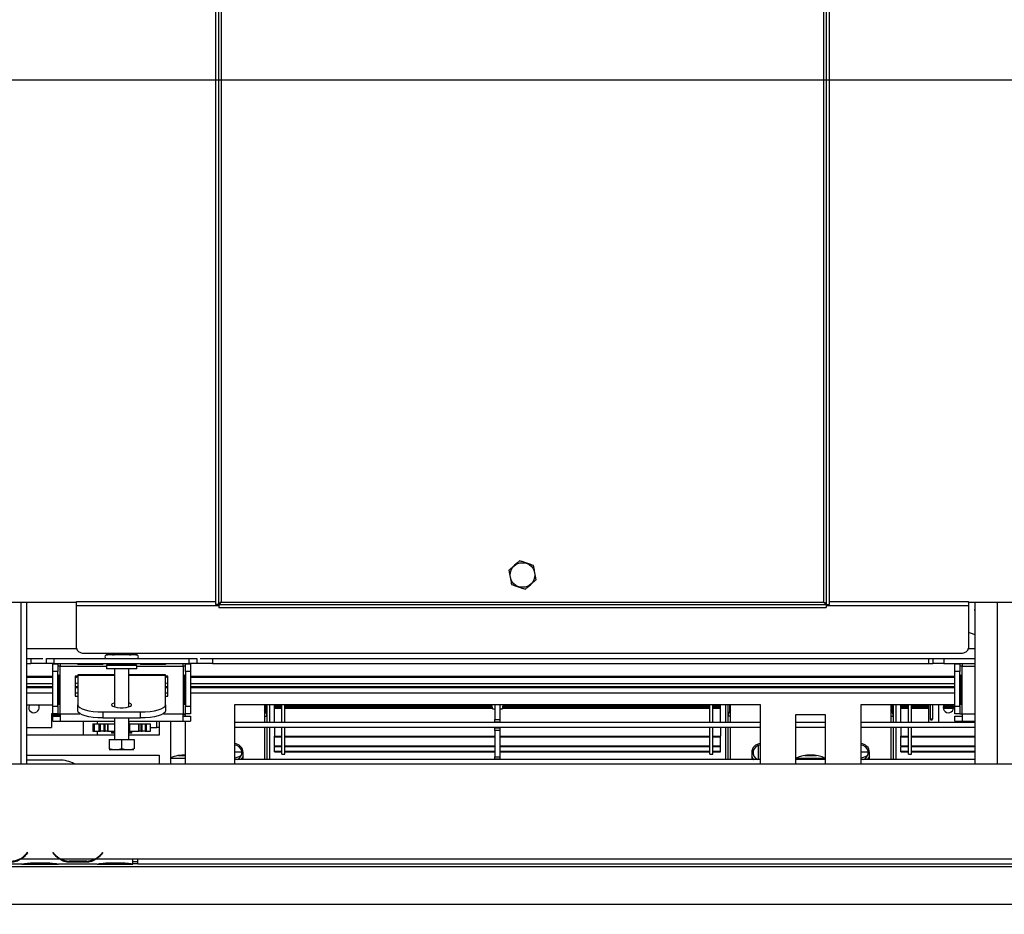
# Model space of a CAD drawing. Units: millimetres. Extents: x 31 to 6624, y 74 to 5004.
# Drawn here: x 990 to 1383, y 740 to 1097 of the extents above; entities that cross this region are included whole.
import ezdxf

# ---------------------------------------------------------------- set-up
doc = ezdxf.new("R2010")
doc.units = ezdxf.units.MM
doc.header["$LTSCALE"] = 25
doc.layers.add('FORMAT', color=7, linetype='Continuous')
doc.styles.add('SLDTEXTSTYLE1', font='TXT', dxfattribs={"width": 0.75})
doc.dimstyles.new('SLDDIMSTYLE0', dxfattribs={"dimtxt": 66.145833, "dimasz": 32.5, "dimexe": 0, "dimexo": 0.0625, "dimgap": 16.536458, "dimtad": 1, "dimdec": 0, "dimrnd": 1e-09, "dimzin": 12, "dimdsep": 46, "dimtxsty": 'SLDTEXTSTYLE1', "dimsah": 1, "dimcen": 0.09, "dimadec": 0, "dimazin": 3, "dimtfac": 1, "dimtdec": 0, "dimtofl": 0, "dimtmove": 0, "dimatfit": 3, "dimfxl": 0, "dimfrac": 2, "dimtolj": 1, "dimtzin": 12, "dimarcsym": 0})

# ---------------------------------------------------------------- blocks, each defined once
blk = doc.blocks.new('_D_8')
at = {"layer": 'FORMAT'}
for p, q in [((473.38, 1060.66), (473.38, 1080.78)), ((473.38, 1080.78), (596.85, 1080.78)), ((596.85, 1080.78), (596.85, 1060.66)), ((1905.41, 1072.63), (673.46, 1072.63)), ((698.46, 743.63), (698.46, 1072.63)), ((487.01, 993.78), (583.22, 936.06)), ((473.38, 798.75), (473.38, 778.63)), ((596.85, 778.63), (596.85, 798.75)), ((473.38, 778.63), (596.85, 778.63)), ((840.91, 743.63), (673.46, 743.63))]:
    blk.add_line(p, q, dxfattribs=at)
for points in [[(698.46, 1072.63), (692.21, 1040.13), (704.71, 1040.13)], [(698.46, 743.63), (704.71, 776.13), (692.21, 776.13)]]:
    blk.add_solid(points, dxfattribs=at)
at = {"layer": 'FORMAT', "attachment_point": 1, "rotation": 90, "style": 'SLDTEXTSTYLE1'}
for s, insert, char_height in [('329mm', (613.19, 773.71), 66.146), ('"', (498.82, 1033.34), 66.15), ('16', (537.17, 964.92), 46.302), ('15', (475.43, 896.49), 46.302), ('12', (498.82, 798.75), 66.146)]:
    blk.add_mtext(s, dxfattribs=dict(at, insert=insert, char_height=char_height))
blk = doc.blocks.new('_D_14')
at = {"layer": 'FORMAT'}
for p, q in [((1930.41, 1047.63), (1930.41, 437.86)), ((862.91, 736.13), (862.91, 437.86)), ((1513.16, 669.56), (1493.04, 669.56)), ((1493.04, 669.56), (1493.04, 564.46)), ((1638.22, 669.56), (1658.34, 669.56)), ((1658.34, 669.56), (1658.34, 564.46)), ((1493.04, 564.46), (1513.16, 564.46)), ((1658.34, 564.46), (1638.22, 564.46)), ((862.91, 462.86), (1930.41, 462.86))]:
    blk.add_line(p, q, dxfattribs=at)
for points in [[(862.91, 462.86), (895.41, 456.61), (895.41, 469.11)], [(1930.41, 462.86), (1897.91, 469.11), (1897.91, 456.61)]]:
    blk.add_solid(points, dxfattribs=at)
at = {"layer": 'FORMAT', "char_height": 66.146, "attachment_point": 1, "style": 'SLDTEXTSTYLE1'}
for s, insert in [('42"', (1513.16, 649.73)), ('1068mm', (1395.26, 548.12))]:
    blk.add_mtext(s, dxfattribs=dict(at, insert=insert))

msp = doc.modelspace()

# ---------------------------------------------------------------- linework, layer by layer
at = {"color": 7, "linetype": 'Continuous', "lineweight": 25}
for p, q in [((1067.91, 1130.76), (1067.91, 863.3)), ((1069.11, 1130.76), (1069.11, 863.3)), ((1070.11, 1129.83), (1070.11, 864.23)), ((1310.71, 864.23), (1310.71, 1129.83)), ((1311.71, 863.3), (1311.71, 1130.76)), ((1312.91, 863.3), (1312.91, 1130.76)), ((1012.41, 864.03), (985.41, 864.03)), ((992.41, 864.03), (992.41, 799.63)), ((1012.41, 864.03), (1012.41, 864.49)), ((1012.41, 862.81), (1012.41, 864.03)), ((1012.41, 845.75), (1012.41, 862.81)), ((1069.11, 863.3), (1067.91, 863.3)), ((1069.18, 863.23), (1311.64, 863.23)), ((1069.18, 863.23), (1069.18, 862.03)), ((1069.18, 862.03), (1311.64, 862.03)), ((1070.11, 864.23), (1310.71, 864.23)), ((1311.64, 863.23), (1311.64, 862.03)), ((1311.71, 863.3), (1312.91, 863.3)), ((1368.41, 864.03), (1368.41, 864.49)), ((1395.41, 864.03), (1368.41, 864.03)), ((1368.41, 864.03), (1368.41, 862.81)), ((1368.41, 862.81), (1368.41, 845.75)), ((1370.91, 864.03), (1370.91, 799.63)), ((992.41, 841.63), (999.02, 841.63)), ((994.16, 841.63), (994.16, 839.63)), ((1000.41, 839.63), (1000.41, 841.63)), ((1000.41, 841.63), (1003.41, 841.63)), ((1003.41, 841.63), (1003.41, 839.63)), ((1003.41, 841.63), (1057.41, 841.63)), ((1015.41, 843.82), (1365.41, 843.82)), ((1024.47, 843.13), (1024.24, 843.11)), ((1026.75, 843.13), (1024.47, 843.13)), ((1027.32, 843.11), (1026.75, 843.13)), ((1028.13, 843.13), (1027.32, 843.11)), ((1032.69, 843.13), (1028.13, 843.13)), ((1033.5, 843.11), (1032.69, 843.13)), ((1034.08, 843.13), (1033.5, 843.11)), ((1036.36, 843.13), (1034.08, 843.13)), ((1036.59, 843.11), (1036.36, 843.13)), ((1057.41, 839.63), (1057.41, 841.63)), ((1057.41, 841.63), (1060.41, 841.63)), ((1060.41, 841.63), (1060.41, 839.63)), ((1061.8, 841.63), (1370.91, 841.63)), ((1066.66, 841.63), (1066.66, 839.63)), ((1352.41, 841.63), (1352.41, 839.63)), ((1354.16, 841.63), (1354.16, 839.63)), ((1358.52, 841.63), (1358.52, 839.63)), ((992.41, 839.63), (994.16, 839.63)), ((1000.41, 839.63), (994.16, 839.63)), ((1003.41, 839.63), (1000.41, 839.63)), ((1002.91, 836.53), (1002.91, 839.53)), ((1002.91, 839.53), (1004.91, 839.53)), ((1003.41, 839.63), (1057.41, 839.63)), ((1004.91, 839.53), (1004.91, 836.53)), ((1005.91, 838.63), (1004.91, 838.63)), ((1005.91, 839.63), (1005.91, 838.63)), ((1005.91, 819.63), (1005.91, 838.63)), ((1013.16, 839.43), (1022.66, 839.43)), ((1013.16, 839.43), (1013.16, 839.23)), ((1022.66, 839.23), (1013.16, 839.23)), ((1022.66, 839.43), (1022.66, 839.23)), ((1024.71, 839.13), (1024.41, 838.83)), ((1024.41, 838.83), (1024.41, 837.53)), ((1036.41, 838.83), (1024.41, 838.83)), ((1036.41, 837.53), (1024.41, 837.53)), ((1024.64, 839.13), (1024.64, 839.63)), ((1024.71, 839.13), (1024.64, 839.13)), ((1024.71, 839.13), (1027.53, 839.13)), ((1027.53, 839.13), (1027.45, 839.13)), ((1027.51, 837.53), (1027.51, 822.4)), ((1027.53, 839.13), (1027.53, 839.63)), ((1027.68, 839.13), (1027.53, 839.13)), ((1027.68, 839.13), (1033.15, 839.13)), ((1033.3, 839.13), (1033.15, 839.13)), ((1033.3, 839.13), (1033.3, 839.63)), ((1033.3, 839.13), (1036.11, 839.13)), ((1033.37, 839.13), (1033.3, 839.13)), ((1033.31, 822.4), (1033.31, 837.53)), ((1036.41, 838.83), (1036.11, 839.13)), ((1036.19, 839.13), (1036.11, 839.13)), ((1036.19, 839.13), (1036.19, 839.63)), ((1036.41, 837.53), (1036.41, 838.83)), ((1038.16, 839.43), (1047.66, 839.43)), ((1038.16, 839.43), (1038.16, 839.23)), ((1047.66, 839.23), (1038.16, 839.23)), ((1047.66, 839.43), (1047.66, 839.23)), ((1054.91, 838.63), (1054.91, 839.63)), ((1055.91, 838.63), (1054.91, 838.63)), ((1054.91, 838.63), (1054.91, 819.63)), ((1055.91, 839.53), (1057.91, 839.53)), ((1055.91, 836.53), (1055.91, 839.53)), ((1060.41, 839.63), (1057.41, 839.63)), ((1057.91, 839.53), (1057.91, 836.53)), ((1066.66, 839.63), (1060.41, 839.63)), ((1066.66, 839.63), (1354.16, 839.63)), ((1358.52, 839.63), (1354.16, 839.63)), ((1358.52, 839.63), (1370.91, 839.63)), ((1362.91, 836.53), (1362.91, 839.53)), ((1362.91, 839.53), (1364.91, 839.53)), ((1364.91, 839.53), (1364.91, 836.53)), ((1365.91, 838.63), (1364.91, 838.63)), ((1365.91, 839.63), (1365.91, 838.63)), ((1365.91, 819.63), (1365.91, 838.63)), ((992.41, 834.63), (1002.91, 834.63)), ((992.41, 834.25), (1002.91, 834.25)), ((1002.91, 822.63), (1002.91, 836.53)), ((1004.91, 836.53), (1002.91, 836.53)), ((1004.91, 822.63), (1004.91, 836.53)), ((1005.04, 823.63), (1005.04, 834.63)), ((1005.04, 834.63), (1005.43, 834.63)), ((1005.43, 834.63), (1005.43, 823.63)), ((1012.91, 834.63), (1011.91, 834.63)), ((1011.91, 834.63), (1011.91, 826.63)), ((1027.51, 835.21), (1012.91, 835.21)), ((1012.91, 835.21), (1012.91, 835.06)), ((1012.91, 835.06), (1012.91, 823.18)), ((1047.91, 835.21), (1033.31, 835.21)), ((1047.91, 835.06), (1047.91, 835.21)), ((1047.91, 823.18), (1047.91, 835.06)), ((1048.91, 834.63), (1047.91, 834.63)), ((1048.91, 826.63), (1048.91, 834.63)), ((1055.4, 823.63), (1055.4, 834.63)), ((1055.79, 834.63), (1055.4, 834.63)), ((1055.79, 834.63), (1055.79, 823.63)), ((1057.91, 836.53), (1055.91, 836.53)), ((1055.91, 836.53), (1055.91, 822.63)), ((1057.91, 836.53), (1057.91, 822.63)), ((1057.91, 834.63), (1362.91, 834.63)), ((1057.91, 834.25), (1362.91, 834.25)), ((1362.91, 822.63), (1362.91, 836.53)), ((1364.91, 836.53), (1362.91, 836.53)), ((1364.91, 822.63), (1364.91, 836.53)), ((1365.04, 823.63), (1365.04, 834.63)), ((1365.04, 834.63), (1365.43, 834.63)), ((1365.43, 834.63), (1365.43, 823.63)), ((992.41, 831.75), (1002.91, 831.75)), ((992.41, 830.53), (1002.91, 830.53)), ((992.41, 830.13), (1002.91, 830.13)), ((1011.91, 830.53), (1012.91, 830.53)), ((1011.91, 830.13), (1012.91, 830.13)), ((1047.91, 830.53), (1048.91, 830.53)), ((1047.91, 830.13), (1048.91, 830.13)), ((1057.91, 831.75), (1362.91, 831.75)), ((1057.91, 830.53), (1362.91, 830.53)), ((1057.91, 830.13), (1362.91, 830.13)), ((1011.91, 826.63), (1012.91, 826.63)), ((1047.91, 826.63), (1048.91, 826.63)), ((992.41, 823.13), (1002.91, 823.13)), ((1002.91, 822.63), (1004.91, 822.63)), ((1002.91, 819.63), (1002.91, 822.63)), ((1004.91, 822.63), (1004.91, 819.63)), ((1005.04, 823.63), (1005.43, 823.63)), ((1012.91, 820.78), (1012.91, 823.18)), ((1047.91, 823.18), (1047.91, 820.78)), ((1055.79, 823.63), (1055.4, 823.63)), ((1055.91, 822.63), (1057.91, 822.63)), ((1055.91, 819.63), (1055.91, 822.63)), ((1057.91, 822.63), (1057.91, 819.63)), ((1285.41, 823.13), (1075.41, 823.13)), ((1075.41, 823.13), (1075.41, 799.63)), ((1087.41, 823.13), (1087.41, 816.13)), ((1088.41, 823.13), (1088.41, 816.13)), ((1089.41, 823.13), (1089.41, 816.13)), ((1091.41, 822.76), (1091.41, 823.13)), ((1091.41, 822.48), (1091.41, 822.76)), ((1091.41, 822.76), (1094.41, 822.76)), ((1091.41, 822.02), (1091.41, 822.48)), ((1091.41, 822.48), (1094.41, 822.48)), ((1091.41, 822.02), (1094.41, 822.02)), ((1091.41, 821.82), (1091.41, 822.02)), ((1091.41, 821.97), (1094.41, 821.97)), ((1091.41, 821.82), (1094.41, 821.82)), ((1091.41, 816.12), (1091.41, 821.82)), ((1094.41, 816.12), (1094.41, 823.13)), ((1095.61, 816.12), (1095.61, 823.13)), ((1095.61, 822.76), (1178.16, 822.76)), ((1095.61, 822.48), (1178.22, 822.48)), ((1095.61, 822.02), (1178.31, 822.02)), ((1095.61, 821.97), (1178.32, 821.97)), ((1095.61, 821.82), (1178.35, 821.82)), ((1178.08, 823.13), (1178.41, 821.53)), ((1178.41, 821.53), (1179.41, 821.53)), ((1179.41, 823.13), (1179.41, 817.28)), ((1181.41, 823.13), (1181.41, 817.28)), ((1181.41, 821.53), (1182.41, 821.53)), ((1182.41, 821.53), (1182.74, 823.13)), ((1182.47, 821.82), (1265.21, 821.82)), ((1182.5, 821.97), (1265.21, 821.97)), ((1182.51, 822.02), (1265.21, 822.02)), ((1182.61, 822.48), (1265.21, 822.48)), ((1182.67, 822.76), (1265.21, 822.76)), ((1265.21, 816.12), (1265.21, 823.13)), ((1266.41, 816.12), (1266.41, 823.13)), ((1266.41, 822.76), (1269.41, 822.76)), ((1266.41, 822.48), (1269.41, 822.48)), ((1266.41, 822.02), (1269.41, 822.02)), ((1266.41, 821.97), (1269.41, 821.97)), ((1266.41, 821.82), (1269.41, 821.82)), ((1269.41, 822.76), (1269.41, 823.13)), ((1269.41, 822.48), (1269.41, 822.76)), ((1269.41, 822.02), (1269.41, 822.48)), ((1269.41, 816.12), (1269.41, 821.82)), ((1271.41, 823.13), (1271.41, 816.13)), ((1272.41, 823.13), (1272.41, 816.13)), ((1273.41, 816.13), (1273.41, 823.13)), ((1285.41, 799.63), (1285.41, 823.13)), ((1362.91, 823.13), (1325.41, 823.13)), ((1325.41, 823.13), (1325.41, 799.63)), ((1337.41, 823.13), (1337.41, 816.13)), ((1338.41, 823.13), (1338.41, 816.13)), ((1339.41, 823.13), (1339.41, 816.13)), ((1341.41, 822.76), (1341.41, 823.13)), ((1341.41, 822.48), (1341.41, 822.76)), ((1341.41, 822.76), (1344.41, 822.76)), ((1341.41, 822.02), (1341.41, 822.48)), ((1341.41, 822.48), (1344.41, 822.48)), ((1341.41, 822.02), (1344.41, 822.02)), ((1341.41, 821.97), (1344.41, 821.97)), ((1341.41, 821.82), (1344.41, 821.82)), ((1341.41, 816.12), (1341.41, 821.82)), ((1344.41, 816.12), (1344.41, 823.13)), ((1345.61, 816.12), (1345.61, 823.13)), ((1345.61, 822.76), (1352.41, 822.76)), ((1345.61, 822.48), (1352.41, 822.48)), ((1345.61, 822.02), (1352.41, 822.02)), ((1345.61, 821.97), (1352.41, 821.97)), ((1345.61, 821.82), (1352.41, 821.82)), ((1352.41, 823.13), (1352.41, 816.13)), ((1353.13, 823.13), (1353.13, 817.63)), ((1354.12, 817.63), (1354.12, 823.13)), ((1358.31, 822.02), (1362.51, 822.02)), ((1358.32, 821.97), (1362.51, 821.97)), ((1358.33, 821.82), (1362.49, 821.82)), ((1358.34, 822.48), (1362.48, 822.48)), ((1358.41, 822.76), (1362.41, 822.76)), ((1362.91, 822.63), (1364.91, 822.63)), ((1362.91, 819.63), (1362.91, 822.63)), ((1364.91, 822.63), (1364.91, 819.63)), ((1365.04, 823.63), (1365.43, 823.63)), ((1002.91, 819.63), (1002.41, 819.63)), ((1002.41, 819.63), (1002.41, 814.13)), ((1002.66, 819.63), (1002.66, 819.13)), ((1002.66, 817.13), (1002.66, 819.13)), ((1002.66, 819.13), (1005.66, 819.13)), ((1004.91, 819.63), (1002.91, 819.63)), ((1002.91, 818.63), (1005.91, 818.63)), ((1002.91, 816.63), (1002.91, 818.63)), ((1004.91, 819.63), (1005.91, 819.63)), ((1005.66, 819.13), (1005.66, 818.63)), ((1005.91, 819.13), (1005.66, 819.13)), ((1005.91, 819.63), (1005.91, 816.63)), ((1022.91, 820.34), (1037.91, 820.34)), ((1022.91, 820.34), (1022.91, 817.94)), ((1022.91, 817.94), (1037.91, 817.94)), ((1027.51, 817.94), (1027.51, 809.33)), ((1033.31, 809.33), (1033.31, 817.94)), ((1037.91, 817.94), (1037.91, 820.34)), ((1054.91, 819.63), (1055.91, 819.63)), ((1054.91, 816.63), (1054.91, 819.63)), ((1055.91, 819.13), (1054.91, 819.13)), ((1054.91, 818.63), (1057.91, 818.63)), ((1057.91, 819.63), (1055.91, 819.63)), ((1055.91, 818.63), (1055.91, 819.13)), ((1057.91, 818.63), (1057.91, 816.63)), ((1311.41, 819.13), (1299.41, 819.13)), ((1299.41, 819.13), (1299.41, 799.63)), ((1311.41, 799.63), (1311.41, 819.13)), ((1353.13, 817.63), (1354.12, 817.63)), ((1364.91, 819.63), (1362.91, 819.63)), ((1362.91, 816.63), (1362.91, 818.63)), ((1362.91, 818.63), (1365.91, 818.63)), ((1364.91, 819.63), (1365.91, 819.63)), ((1365.91, 819.63), (1365.91, 816.63)), ((992.41, 814.13), (1002.41, 814.13)), ((1002.91, 817.13), (1002.66, 817.13)), ((1002.91, 816.63), (1005.91, 816.63)), ((1005.91, 816.63), (1027.51, 816.63)), ((1015.01, 816.63), (1015.01, 811.13)), ((1018.88, 815.63), (1018.88, 812.63)), ((1018.88, 815.63), (1019.22, 815.63)), ((1019.22, 812.63), (1019.22, 815.63)), ((1019.22, 815.63), (1019.4, 815.63)), ((1019.4, 815.63), (1019.4, 812.63)), ((1019.4, 815.63), (1021.39, 815.63)), ((1020.81, 815.63), (1020.81, 816.63)), ((1021.39, 812.63), (1021.39, 815.63)), ((1021.39, 815.63), (1022, 815.63)), ((1022, 812.63), (1022, 815.63)), ((1022, 815.63), (1023.29, 815.63)), ((1023.29, 815.63), (1023.29, 812.63)), ((1023.29, 815.63), (1023.85, 815.63)), ((1023.85, 812.63), (1023.85, 815.63)), ((1023.85, 815.63), (1024.76, 815.63)), ((1024.76, 815.63), (1024.76, 812.63)), ((1024.76, 815.63), (1025.02, 815.63)), ((1025.02, 812.63), (1025.02, 815.63)), ((1025.02, 815.63), (1027.51, 815.63)), ((1033.31, 816.63), (1054.91, 816.63)), ((1033.31, 815.63), (1033.63, 815.63)), ((1033.41, 815.63), (1033.41, 816.63)), ((1033.63, 812.63), (1033.63, 815.63)), ((1033.63, 815.63), (1037.22, 815.63)), ((1037.22, 812.63), (1037.22, 815.63)), ((1037.22, 815.63), (1037.4, 815.63)), ((1037.4, 812.63), (1037.4, 815.63)), ((1037.4, 815.63), (1038.12, 815.63)), ((1038.12, 815.63), (1038.12, 812.63)), ((1038.12, 815.63), (1038.61, 815.63)), ((1038.61, 812.63), (1038.61, 815.63)), ((1038.61, 815.63), (1039.77, 815.63)), ((1039.77, 815.63), (1039.77, 812.63)), ((1039.77, 815.63), (1040.35, 815.63)), ((1040.35, 812.63), (1040.35, 815.63)), ((1040.35, 815.63), (1041.95, 815.63)), ((1041.95, 812.63), (1041.95, 815.63)), ((1041.95, 814.13), (1044.41, 814.13)), ((1045.41, 814.13), (1044.41, 814.13)), ((1045.41, 816.63), (1045.41, 811.13)), ((1049.91, 816.63), (1049.91, 799.63)), ((1054.91, 816.63), (1057.91, 816.63)), ((1055.91, 799.63), (1055.91, 816.63)), ((1285.41, 816.13), (1075.41, 816.13)), ((1285.41, 814.13), (1075.41, 814.13)), ((1087.41, 814.13), (1087.41, 801.33)), ((1088.41, 814.13), (1088.41, 801.33)), ((1089.41, 814.13), (1089.41, 801.33)), ((1091.41, 814.13), (1091.41, 810.67)), ((1094.41, 803.43), (1094.41, 814.13)), ((1095.61, 803.43), (1095.61, 814.13)), ((1179.41, 817.28), (1181.41, 817.28)), ((1179.41, 816.28), (1179.41, 817.28)), ((1181.41, 816.28), (1179.41, 816.28)), ((1179.41, 816.13), (1179.41, 816.28)), ((1179.41, 813.98), (1179.41, 814.13)), ((1179.41, 813.98), (1181.41, 813.98)), ((1179.41, 812.98), (1179.41, 813.98)), ((1181.41, 817.28), (1181.41, 816.28)), ((1181.41, 816.13), (1181.41, 816.28)), ((1181.41, 813.98), (1181.41, 814.13)), ((1181.41, 813.98), (1181.41, 812.98)), ((1265.21, 803.43), (1265.21, 814.13)), ((1266.41, 803.43), (1266.41, 814.13)), ((1269.41, 814.13), (1269.41, 810.67)), ((1271.41, 814.13), (1271.41, 801.33)), ((1272.41, 814.13), (1272.41, 801.33)), ((1273.41, 801.33), (1273.41, 814.13)), ((1311.41, 816.13), (1299.41, 816.13)), ((1311.41, 814.13), (1299.41, 814.13)), ((1370.91, 816.13), (1325.41, 816.13)), ((1370.91, 814.13), (1325.41, 814.13)), ((1337.41, 814.13), (1337.41, 801.33)), ((1338.41, 814.13), (1338.41, 801.33)), ((1339.41, 814.13), (1339.41, 801.33)), ((1341.41, 814.13), (1341.41, 810.67)), ((1344.41, 803.43), (1344.41, 814.13)), ((1345.61, 803.43), (1345.61, 814.13)), ((1362.91, 816.63), (1365.91, 816.63)), ((1365.91, 816.63), (1370.91, 816.63)), ((1367.41, 816.63), (1367.41, 816.13)), ((1027.51, 811.13), (992.41, 811.13)), ((1018.88, 812.63), (1019.22, 812.63)), ((1019.22, 812.63), (1019.4, 812.63)), ((1019.4, 812.63), (1021.39, 812.63)), ((1020.81, 811.13), (1020.81, 812.63)), ((1021.39, 812.63), (1022, 812.63)), ((1023.29, 812.63), (1022, 812.63)), ((1023.29, 812.63), (1023.85, 812.63)), ((1024.76, 812.63), (1023.85, 812.63)), ((1024.76, 812.63), (1025.02, 812.63)), ((1025.02, 812.63), (1027.51, 812.63)), ((1026.31, 812.53), (1026.31, 812.03)), ((1027.51, 811.93), (1026.41, 811.93)), ((1033.31, 812.63), (1033.63, 812.63)), ((1034.21, 811.93), (1033.31, 811.93)), ((1045.41, 811.13), (1033.31, 811.13)), ((1033.63, 812.63), (1037.22, 812.63)), ((1034.41, 811.93), (1034.21, 811.93)), ((1034.51, 812.03), (1034.51, 812.53)), ((1037.22, 812.63), (1037.4, 812.63)), ((1038.12, 812.63), (1037.4, 812.63)), ((1038.12, 812.63), (1038.61, 812.63)), ((1039.77, 812.63), (1038.61, 812.63)), ((1039.77, 812.63), (1040.35, 812.63)), ((1040.35, 812.63), (1041.95, 812.63)), ((1091.41, 810.67), (1094.41, 810.67)), ((1091.41, 810.37), (1091.41, 810.67)), ((1091.41, 806.76), (1091.41, 810.37)), ((1091.41, 810.37), (1094.41, 810.37)), ((1095.61, 810.67), (1179.41, 810.67)), ((1095.61, 810.37), (1179.41, 810.37)), ((1181.41, 812.98), (1179.41, 812.98)), ((1179.41, 812.98), (1179.41, 802.48)), ((1181.41, 812.98), (1181.41, 802.48)), ((1181.41, 810.67), (1265.21, 810.67)), ((1181.41, 810.37), (1265.21, 810.37)), ((1266.41, 810.67), (1269.41, 810.67)), ((1266.41, 810.37), (1269.41, 810.37)), ((1269.41, 810.37), (1269.41, 810.67)), ((1269.41, 806.76), (1269.41, 810.37)), ((1341.41, 810.67), (1344.41, 810.67)), ((1341.41, 810.37), (1341.41, 810.67)), ((1341.41, 806.76), (1341.41, 810.37)), ((1341.41, 810.37), (1344.41, 810.37)), ((1345.61, 810.67), (1370.91, 810.67)), ((1345.61, 810.37), (1370.91, 810.37)), ((1025.41, 809.33), (1025.41, 805.63)), ((1025.41, 809.33), (1030.41, 809.33)), ((1030.41, 809.33), (1030.41, 805.63)), ((1030.41, 809.33), (1035.41, 809.33)), ((1035.41, 809.33), (1035.41, 805.63)), ((1091.41, 806.76), (1094.41, 806.76)), ((1091.41, 806.76), (1091.41, 806.48)), ((1091.41, 804.67), (1091.41, 806.48)), ((1091.41, 806.48), (1094.41, 806.48)), ((1095.61, 806.76), (1179.41, 806.76)), ((1095.61, 806.48), (1179.41, 806.48)), ((1181.41, 806.76), (1265.21, 806.76)), ((1181.41, 806.48), (1265.21, 806.48)), ((1266.41, 806.76), (1269.41, 806.76)), ((1266.41, 806.48), (1269.41, 806.48)), ((1269.41, 806.48), (1269.41, 806.76)), ((1269.41, 804.67), (1269.41, 806.48)), ((1341.41, 806.76), (1344.41, 806.76)), ((1341.41, 806.76), (1341.41, 806.48)), ((1341.41, 806.48), (1344.41, 806.48)), ((1341.41, 804.67), (1341.41, 806.38)), ((1345.61, 806.76), (1370.91, 806.76)), ((1345.61, 806.48), (1370.91, 806.48)), ((992.41, 803.13), (1045.41, 803.13)), ((1025.49, 805.33), (1035.34, 805.33)), ((1045.41, 803.13), (1045.41, 799.63)), ((1049.91, 801.93), (1055.91, 801.93)), ((1053.05, 802.93), (1055.91, 802.93)), ((1075.41, 804.43), (1078.4, 804.43)), ((1078.91, 801.33), (1078.91, 804.13)), ((1091.41, 804.67), (1094.41, 804.67)), ((1091.41, 804.44), (1091.41, 804.67)), ((1091.41, 804.44), (1094.41, 804.44)), ((1094.41, 803.43), (1095.61, 803.43)), ((1095.61, 804.67), (1179.41, 804.67)), ((1095.61, 804.44), (1179.41, 804.44)), ((1179.41, 802.48), (1181.41, 802.48)), ((1179.41, 801.48), (1179.41, 802.48)), ((1181.41, 804.67), (1265.21, 804.67)), ((1181.41, 804.44), (1265.21, 804.44)), ((1181.41, 802.48), (1181.41, 801.48)), ((1265.21, 803.43), (1266.41, 803.43)), ((1266.41, 804.67), (1269.41, 804.67)), ((1266.41, 804.44), (1269.41, 804.44)), ((1269.41, 804.44), (1269.41, 804.67)), ((1281.91, 804.13), (1281.91, 801.33)), ((1299.74, 801.93), (1311.08, 801.93)), ((1303.05, 802.93), (1307.77, 802.93)), ((1325.41, 804.43), (1328.4, 804.43)), ((1328.91, 801.33), (1328.91, 804.13)), ((1341.41, 804.44), (1341.41, 804.67)), ((1341.41, 804.67), (1344.41, 804.67)), ((1341.41, 804.44), (1344.41, 804.44)), ((1344.41, 803.43), (1345.61, 803.43)), ((1345.61, 804.67), (1370.91, 804.67)), ((1345.61, 804.44), (1370.91, 804.44)), ((883.91, 799.63), (2976.91, 799.63)), ((1005.56, 801.13), (992.41, 801.13)), ((1285.41, 801.33), (1075.41, 801.33)), ((1181.41, 801.48), (1179.41, 801.48)), ((1179.41, 801.33), (1179.41, 801.48)), ((1181.41, 801.33), (1181.41, 801.48)), ((1311.41, 801.33), (1299.41, 801.33)), ((1370.91, 801.33), (1325.41, 801.33)), ((992.76, 764.24), (992.22, 763.59)), ((992.37, 763.46), (992.91, 764.11)), ((992.91, 764.11), (992.76, 764.24)), ((1003.07, 764.24), (1002.91, 764.11)), ((1002.91, 764.11), (1003.45, 763.46)), ((1003.6, 763.59), (1003.07, 764.24)), ((1022.76, 764.24), (1022.22, 763.59)), ((1022.37, 763.46), (1022.91, 764.11)), ((1022.91, 764.11), (1022.76, 764.24)), ((961.61, 758.63), (2899.21, 758.63)), ((990.68, 759.62), (975.15, 759.62)), ((1005.68, 761.62), (990.15, 761.62)), ((990.63, 759.62), (991.11, 759.62)), ((991.11, 759.62), (994.58, 759.62)), ((994.58, 760.11), (1001.24, 760.11)), ((994.58, 759.62), (1001.24, 759.62)), ((1001.24, 759.62), (1004.72, 759.62)), ((1004.72, 759.62), (1005.15, 759.62)), ((1020.68, 759.62), (1005.15, 759.62)), ((1019.72, 761.62), (1006.11, 761.62)), ((1009.58, 760.97), (1009.58, 760.31)), ((1016.24, 760.81), (1009.58, 760.81)), ((1016.24, 760.31), (1009.58, 760.31)), ((1016.24, 760.97), (1016.24, 760.31)), ((1034.91, 761.62), (1020.15, 761.62)), ((1020.63, 759.62), (1021.11, 759.62)), ((1021.11, 759.62), (1024.58, 759.62)), ((1024.58, 760.11), (1031.24, 760.11)), ((1024.58, 759.62), (1031.24, 759.62)), ((1031.24, 759.62), (1034.72, 759.62)), ((1034.72, 759.62), (1034.91, 759.62)), ((1034.91, 761.63), (1036.91, 761.63)), ((1034.91, 761.62), (1034.91, 761.63)), ((1034.91, 759.63), (1034.91, 761.62)), ((1034.91, 760.63), (1036.91, 760.63)), ((1034.91, 759.63), (1034.91, 759.62)), ((1036.91, 759.63), (1034.91, 759.63)), ((1036.91, 761.63), (1890.41, 761.63)), ((1036.91, 759.63), (1036.91, 761.63)), ((1036.91, 759.63), (1890.41, 759.63)), ((865.91, 743.63), (2899.21, 743.63))]:
    msp.add_line(p, q, dxfattribs=at)
at = {"color": 8, "linetype": 'Continuous', "lineweight": 25}
for p, q in [((990.21, 864.03), (990.21, 799.63)), ((1012.41, 864.49), (1067.91, 864.49)), ((1012.41, 862.81), (1069.18, 862.81)), ((1311.64, 862.81), (1368.41, 862.81)), ((1312.91, 864.49), (1368.41, 864.49)), ((1379.91, 864.03), (1379.91, 799.63)), ((992.41, 845.63), (1012.42, 845.63)), ((1368.41, 845.63), (1370.91, 845.63)), ((1028.13, 843.13), (1028.13, 843.82)), ((1032.69, 843.13), (1032.69, 843.82)), ((1005.91, 838.63), (1024.41, 838.63)), ((1036.41, 838.63), (1054.91, 838.63)), ((1365.91, 838.63), (1370.91, 838.63)), ((1012.91, 835.06), (1027.51, 835.06)), ((1033.31, 835.06), (1047.91, 835.06)), ((992.41, 830.54), (1002.91, 830.54)), ((1011.91, 830.54), (1012.91, 830.54)), ((1047.91, 830.54), (1048.91, 830.54)), ((1057.91, 830.54), (1362.91, 830.54)), ((992.41, 827.93), (1002.91, 827.93)), ((1011.91, 827.93), (1012.91, 827.93)), ((1047.91, 827.93), (1048.91, 827.93)), ((1057.91, 827.93), (1362.91, 827.93)), ((1087.83, 823.13), (1087.83, 820.4)), ((1272.99, 823.13), (1272.99, 820.4)), ((1337.83, 823.13), (1337.83, 820.4)), ((1356.41, 823.13), (1356.41, 816.13)), ((1005.91, 819.63), (1013.77, 819.63)), ((1047.05, 819.63), (1054.91, 819.63)), ((1087.41, 818.63), (1088.41, 818.63)), ((1273.41, 818.63), (1272.41, 818.63)), ((1337.41, 818.63), (1338.41, 818.63)), ((1365.91, 819.63), (1370.91, 819.63)), ((1044.41, 814.13), (1044.41, 816.63)), ((1027.51, 812.53), (1026.31, 812.53)), ((1027.51, 812.03), (1026.31, 812.03)), ((1034.31, 812.53), (1033.31, 812.53)), ((1034.31, 812.03), (1033.31, 812.03)), ((1034.51, 812.53), (1034.31, 812.53)), ((1034.51, 812.03), (1034.31, 812.03)), ((1284.41, 806.96), (1284.41, 801.33)), ((989.73, 761.63), (990.15, 761.63)), ((994.58, 760.11), (994.58, 759.62)), ((1001.24, 760.11), (1001.24, 759.62)), ((1005.67, 761.63), (1006.1, 761.63)), ((1019.73, 761.63), (1020.15, 761.63)), ((1024.58, 760.11), (1024.58, 759.62)), ((1031.24, 760.11), (1031.24, 759.62))]:
    msp.add_line(p, q, dxfattribs=at)
at = {"color": 7, "linetype": 'Continuous', "lineweight": 25, "flags": 128}
for points in [[(1370.91, 861.77), (1370.81, 861.13), (1370.91, 860.49)], [(1368.41, 852.2), (1369.08, 851.89), (1370.91, 851.33)], [(1012.41, 845.75), (1012.47, 845.38), (1012.64, 845.01), (1012.92, 844.68), (1013.29, 844.39), (1013.75, 844.15), (1014.26, 843.97), (1014.83, 843.86), (1015.41, 843.82)], [(1365.41, 843.82), (1366, 843.86), (1366.56, 843.97), (1367.08, 844.15), (1367.53, 844.39), (1367.91, 844.68), (1368.18, 845.01), (1368.35, 845.38), (1368.41, 845.75)], [(993.57, 823.13), (993.47, 822.93), (993.31, 822.13)], [(1012.91, 823.18), (1013.1, 822.62), (1013.67, 822.09), (1014.6, 821.6), (1015.84, 821.17), (1017.36, 820.81), (1019.08, 820.55), (1020.96, 820.39), (1022.91, 820.34)], [(1027.51, 823.96), (1027.28, 823.89), (1026.69, 823.59), (1026.42, 823.26), (1026.51, 822.93), (1026.95, 822.61), (1027.69, 822.34), (1028.68, 822.15), (1029.82, 822.05), (1031.01, 822.05), (1032.15, 822.15), (1033.13, 822.34), (1033.88, 822.61), (1034.31, 822.93), (1034.4, 823.26), (1034.14, 823.59), (1033.54, 823.89), (1033.31, 823.96)], [(1037.91, 820.34), (1039.86, 820.39), (1041.74, 820.55), (1043.47, 820.81), (1044.98, 821.17), (1046.23, 821.6), (1047.15, 822.09), (1047.72, 822.62), (1047.91, 823.18)], [(1358.57, 823.13), (1358.47, 822.93), (1358.31, 822.13)], [(1022.91, 817.94), (1020.96, 817.99), (1019.08, 818.16), (1017.36, 818.42), (1015.84, 818.77), (1014.6, 819.2), (1013.67, 819.69), (1013.1, 820.23), (1012.91, 820.78)], [(1047.91, 820.78), (1047.72, 820.23), (1047.15, 819.69), (1046.23, 819.2), (1044.98, 818.77), (1043.47, 818.42), (1041.74, 818.16), (1039.86, 817.99), (1037.91, 817.94)], [(1078.91, 802.51), (1078.53, 801.86), (1078.06, 801.33)], [(1078.13, 801.33), (1078.57, 801.83), (1078.91, 802.41)], [(1078.27, 801.33), (1078.72, 801.87), (1078.91, 802.19)], [(1282.76, 801.33), (1282.29, 801.86), (1281.91, 802.51)], [(1281.91, 802.41), (1282.26, 801.83), (1282.7, 801.33)], [(1281.91, 802.19), (1282.48, 801.41), (1282.56, 801.33)], [(1328.91, 802.51), (1328.53, 801.86), (1328.06, 801.33)], [(1328.13, 801.33), (1328.57, 801.83), (1328.91, 802.41)], [(1328.27, 801.33), (1328.72, 801.87), (1328.91, 802.19)]]:
    msp.add_lwpolyline(points, dxfattribs=at)
at = {"color": 7, "linetype": 'Continuous', "lineweight": 25}
msp.add_circle((1190.41, 875.03), 4.92, dxfattribs=at)
for centre, radius, start, end in [((1024.41, 842.38), 0.75, 103.5051, 270), ((1036.41, 842.38), 0.75, 270, 76.4871), ((1012.02, 837.24), 2.97, 267.9414, 287.4861), ((1048.81, 837.24), 2.97, 252.5139, 272.0586), ((1012.02, 834.75), 2.97, 267.9414, 287.4861), ((1048.81, 834.75), 2.97, 252.5139, 272.0586), ((995.41, 822.13), 2.1, 180, 28.4369), ((1360.41, 822.13), 2.1, 180, 28.4369), ((1085.41, 818.63), 3, 360, 48.1897), ((1275.41, 818.63), 3, 131.8103, 180), ((1335.41, 818.63), 3, 360, 48.1897), ((1026.41, 812.53), 0.1, 90, 180), ((1026.41, 812.03), 0.1, 180, 270), ((1034.41, 812.53), 0.1, 0, 90), ((1034.41, 812.03), 0.1, 270, 0), ((1075.41, 804.13), 3.5, 0, 90), ((1075.41, 804.13), 3, 291.0395, 90), ((1285.41, 804.13), 3.5, 90, 180), ((1285.41, 804.13), 3, 90, 248.4673), ((1325.41, 804.13), 3.5, 0, 90), ((1325.41, 804.13), 3, 291.0395, 90), ((1055.41, 789.13), 14, 87.9533, 113.1324), ((1074.41, 808.93), 7, 278.2132, 302.8695), ((1305.41, 789.13), 14, 64.6231, 115.3769), ((1324.41, 808.93), 7, 278.2132, 302.8696), ((1005.56, 788.63), 12.5, 61.6424, 90), ((986.24, 768.61), 7.8, 296.443, 320), ((986.24, 768.61), 8, 299.1916, 320), ((1009.58, 768.61), 8, 220, 240.8084), ((1009.58, 768.61), 7.8, 220, 243.557), ((1016.24, 768.61), 7.8, 296.443, 320), ((1016.24, 768.61), 8, 299.1916, 320), ((986.24, 768.61), 7.8, 270, 296.443), ((1009.58, 768.61), 7.8, 243.557, 270), ((1016.24, 768.61), 7.8, 270, 296.443)]:
    msp.add_arc(centre, radius, start, end, dxfattribs=at)
at = {"color": 8, "linetype": 'Continuous', "lineweight": 25}
for centre, radius, start, end in [((1024.41, 844.03), 0.906, 273.5693, 346.802), ((1026.69, 844.03), 0.906, 273.5693, 346.802), ((1034.12, 844.01), 0.887, 192.2807, 267.348), ((1036.4, 844.01), 0.887, 192.2807, 267.348)]:
    msp.add_arc(centre, radius, start, end, dxfattribs=at)
at = {"color": 7, "linetype": 'Continuous', "lineweight": 25}
for points, knots in [([(1189.32, 880.7), (1189.05, 880.46), (1187.96, 879.52), (1186.46, 878.22), (1185.3, 877.22), (1184.96, 876.92)], [0, 0, 0, 0, 0.192814, 0.760965, 1, 1, 1, 1]), ([(1194.78, 878.8), (1194.43, 878.92), (1193.08, 879.39), (1191.2, 880.05), (1189.75, 880.55), (1189.32, 880.7)], [0, 0, 0, 0, 0.192814, 0.760965, 1, 1, 1, 1]), ([(1184.96, 876.92), (1184.96, 876.9), (1185.05, 876.42), (1185.24, 875.46), (1185.5, 874.09), (1185.76, 872.75), (1185.94, 871.79), (1186.03, 871.31), (1186.05, 871.25)], [0, 0, 0, 0, 0.013048, 0.2654304, 0.4998642, 0.7322665, 0.9674357, 1, 1, 1, 1]), ([(1195.87, 873.13), (1195.86, 873.16), (1195.77, 873.63), (1195.59, 874.6), (1195.32, 875.97), (1195.07, 877.3), (1194.88, 878.27), (1194.79, 878.75), (1194.78, 878.8)], [0, 0, 0, 0, 0.013048, 0.26543, 0.499864, 0.732266, 0.967436, 1, 1, 1, 1]), ([(1191.5, 869.36), (1191.78, 869.59), (1192.86, 870.53), (1194.37, 871.84), (1195.52, 872.84), (1195.87, 873.13)], [0, 0, 0, 0, 0.192814, 0.760965, 1, 1, 1, 1]), ([(1186.05, 871.25), (1186.39, 871.13), (1187.75, 870.66), (1189.62, 870.01), (1191.07, 869.51), (1191.5, 869.36)], [0, 0, 0, 0, 0.192814, 0.760965, 1, 1, 1, 1]), ([(1024.24, 843.11), (1024.24, 843.11), (1024.28, 843.12), (1024.45, 843.17), (1024.71, 843.3), (1024.95, 843.53), (1025.09, 843.72), (1025.1, 843.82), (1025.1, 843.82)], [0, 0, 0, 0, 0.005235, 0.121405, 0.449725, 0.731511, 0.994373, 1, 1, 1, 1]), ([(1027.32, 843.11), (1027.33, 843.11), (1027.35, 843.12), (1027.43, 843.17), (1027.56, 843.3), (1027.68, 843.53), (1027.75, 843.72), (1027.76, 843.82), (1027.76, 843.82)], [0, 0, 0, 0, 0.005235, 0.121405, 0.449725, 0.731511, 0.994373, 1, 1, 1, 1]), ([(1033.07, 843.82), (1033.07, 843.82), (1033.07, 843.72), (1033.14, 843.53), (1033.26, 843.3), (1033.39, 843.17), (1033.48, 843.12), (1033.5, 843.11), (1033.5, 843.11)], [0, 0, 0, 0, 0.005627, 0.268489, 0.550275, 0.878595, 0.994765, 1, 1, 1, 1]), ([(1035.72, 843.82), (1035.72, 843.82), (1035.74, 843.72), (1035.87, 843.53), (1036.11, 843.3), (1036.37, 843.17), (1036.54, 843.12), (1036.58, 843.11), (1036.59, 843.11)], [0, 0, 0, 0, 0.005627, 0.268489, 0.550275, 0.878595, 0.994765, 1, 1, 1, 1]), ([(1013.16, 839.23), (1013.13, 839.23), (1013.08, 839.23), (1013.01, 839.25), (1012.96, 839.28), (1012.94, 839.32), (1012.92, 839.34), (1012.92, 839.36), (1012.93, 839.37), (1012.95, 839.38), (1013.02, 839.41), (1013.1, 839.42), (1013.16, 839.43)], [0, 0, 0, 0, 0.142144, 0.245601, 0.383007, 0.446796, 0.510837, 0.547197, 0.583276, 0.6247, 0.675342, 1, 1, 1, 1]), ([(1022.66, 839.43), (1022.69, 839.43), (1022.74, 839.43), (1022.81, 839.41), (1022.86, 839.38), (1022.89, 839.35), (1022.9, 839.33), (1022.9, 839.31), (1022.89, 839.29), (1022.88, 839.28), (1022.8, 839.25), (1022.73, 839.24), (1022.66, 839.23)], [0, 0, 0, 0, 0.142144, 0.245601, 0.383007, 0.446796, 0.510837, 0.547197, 0.583276, 0.6247, 0.675342, 1, 1, 1, 1]), ([(1038.16, 839.23), (1038.13, 839.23), (1038.08, 839.23), (1038.01, 839.25), (1037.96, 839.28), (1037.94, 839.32), (1037.92, 839.34), (1037.92, 839.36), (1037.93, 839.37), (1037.95, 839.38), (1038.02, 839.41), (1038.1, 839.42), (1038.16, 839.43)], [0, 0, 0, 0, 0.142144, 0.245601, 0.383007, 0.446796, 0.510837, 0.547197, 0.583276, 0.6247, 0.675342, 1, 1, 1, 1]), ([(1047.66, 839.43), (1047.69, 839.43), (1047.74, 839.43), (1047.81, 839.41), (1047.86, 839.38), (1047.89, 839.35), (1047.9, 839.33), (1047.9, 839.31), (1047.89, 839.29), (1047.88, 839.28), (1047.8, 839.25), (1047.73, 839.24), (1047.66, 839.23)], [0, 0, 0, 0, 0.142144, 0.245601, 0.383007, 0.446796, 0.510837, 0.547197, 0.583276, 0.6247, 0.675342, 1, 1, 1, 1]), ([(1005.04, 834.63), (1005.04, 834.7), (1005.04, 834.83), (1005.07, 834.98), (1005.1, 835.06), (1005.13, 835.1), (1005.16, 835.12), (1005.2, 835.12), (1005.24, 835.1), (1005.29, 835.08), (1005.33, 835.03), (1005.38, 834.95), (1005.42, 834.82), (1005.42, 834.69), (1005.43, 834.63)], [0, 0, 0, 0, 0.1810262, 0.3137059, 0.3653829, 0.410625, 0.4536039, 0.4991181, 0.5524765, 0.603158, 0.6542097, 0.7086168, 0.8364256, 1, 1, 1, 1]), ([(1055.4, 834.63), (1055.4, 834.69), (1055.41, 834.82), (1055.45, 834.95), (1055.49, 835.03), (1055.53, 835.08), (1055.58, 835.1), (1055.62, 835.12), (1055.66, 835.12), (1055.7, 835.1), (1055.73, 835.06), (1055.76, 834.98), (1055.78, 834.83), (1055.78, 834.7), (1055.79, 834.63)], [0, 0, 0, 0, 0.163574, 0.291383, 0.34579, 0.396842, 0.447524, 0.500882, 0.546396, 0.589375, 0.634617, 0.686294, 0.818974, 1, 1, 1, 1]), ([(1365.04, 834.63), (1365.04, 834.7), (1365.04, 834.83), (1365.07, 834.98), (1365.1, 835.06), (1365.13, 835.1), (1365.16, 835.12), (1365.2, 835.12), (1365.24, 835.1), (1365.29, 835.08), (1365.33, 835.03), (1365.38, 834.95), (1365.42, 834.82), (1365.42, 834.69), (1365.43, 834.63)], [0, 0, 0, 0, 0.1810262, 0.3137059, 0.3653829, 0.410625, 0.4536039, 0.4991181, 0.5524765, 0.603158, 0.6542097, 0.7086168, 0.8364256, 1, 1, 1, 1]), ([(1005.43, 823.63), (1005.42, 823.55), (1005.41, 823.42), (1005.37, 823.27), (1005.33, 823.19), (1005.29, 823.16), (1005.25, 823.14), (1005.21, 823.14), (1005.17, 823.15), (1005.13, 823.18), (1005.1, 823.22), (1005.07, 823.3), (1005.04, 823.44), (1005.04, 823.56), (1005.04, 823.63)], [0, 0, 0, 0, 0.181026, 0.313706, 0.365383, 0.410625, 0.453604, 0.499118, 0.552476, 0.603158, 0.65421, 0.708617, 0.836426, 1, 1, 1, 1]), ([(1055.79, 823.63), (1055.79, 823.56), (1055.78, 823.44), (1055.76, 823.3), (1055.72, 823.22), (1055.69, 823.18), (1055.66, 823.15), (1055.61, 823.14), (1055.57, 823.14), (1055.53, 823.16), (1055.49, 823.19), (1055.45, 823.27), (1055.41, 823.42), (1055.4, 823.55), (1055.4, 823.63)], [0, 0, 0, 0, 0.163574, 0.291383, 0.34579, 0.396842, 0.447524, 0.500882, 0.546396, 0.589375, 0.634617, 0.686294, 0.818974, 1, 1, 1, 1]), ([(1365.43, 823.63), (1365.42, 823.55), (1365.41, 823.42), (1365.37, 823.27), (1365.33, 823.19), (1365.29, 823.16), (1365.25, 823.14), (1365.21, 823.14), (1365.17, 823.15), (1365.13, 823.18), (1365.1, 823.22), (1365.07, 823.3), (1365.04, 823.44), (1365.04, 823.56), (1365.04, 823.63)], [0, 0, 0, 0, 0.181026, 0.313706, 0.365383, 0.410625, 0.453604, 0.499118, 0.552476, 0.603158, 0.65421, 0.708617, 0.836426, 1, 1, 1, 1]), ([(1353.13, 817.63), (1353.14, 817.55), (1353.16, 817.44), (1353.21, 817.32), (1353.27, 817.22), (1353.4, 817.14), (1353.57, 817.13), (1353.76, 817.16), (1353.94, 817.25), (1354.07, 817.41), (1354.1, 817.55), (1354.12, 817.63)], [0, 0, 0, 0, 0.124128, 0.180356, 0.235915, 0.355131, 0.500103, 0.645752, 0.767889, 0.880252, 1, 1, 1, 1]), ([(1030.41, 805.63), (1030.1, 805.54), (1028.85, 805.19), (1027.13, 805.2), (1025.8, 805.53), (1025.41, 805.63)], [0, 0, 0, 0, 0.192814, 0.760965, 1, 1, 1, 1]), ([(1035.41, 805.63), (1035.1, 805.54), (1033.85, 805.19), (1032.13, 805.2), (1030.8, 805.53), (1030.41, 805.63)], [0, 0, 0, 0, 0.192814, 0.760965, 1, 1, 1, 1]), ([(990.15, 761.62), (989.56, 761.23), (988.38, 760.45), (986.96, 760.36), (986.24, 760.31)], [0, 0, 0, 0, 0.499776, 1, 1, 1, 1]), ([(990.68, 759.62), (991.27, 759.72), (992.45, 759.9), (993.87, 760.04), (994.58, 760.11)], [0, 0, 0, 0, 0.499776, 1, 1, 1, 1]), ([(1001.24, 760.11), (1001.95, 760.04), (1003.37, 759.9), (1004.56, 759.72), (1005.15, 759.62)], [0, 0, 0, 0, 0.499956, 1, 1, 1, 1]), ([(1009.58, 760.31), (1008.87, 760.36), (1007.45, 760.45), (1006.27, 761.23), (1005.68, 761.62)], [0, 0, 0, 0, 0.499956, 1, 1, 1, 1]), ([(1020.15, 761.62), (1019.56, 761.23), (1018.38, 760.45), (1016.96, 760.36), (1016.24, 760.31)], [0, 0, 0, 0, 0.499776, 1, 1, 1, 1]), ([(1020.68, 759.62), (1021.27, 759.72), (1022.45, 759.9), (1023.87, 760.04), (1024.58, 760.11)], [0, 0, 0, 0, 0.499776, 1, 1, 1, 1]), ([(1031.24, 760.11), (1031.9, 760.05), (1033.23, 759.94), (1034.35, 759.73), (1034.91, 759.63)], [0, 0, 0, 0, 0.499891, 1, 1, 1, 1])]:
    msp.add_open_spline(points, degree=3, knots=knots, dxfattribs=at)
for points in [[(1070.11, 864.23), (1069.98, 864.15), (1069.72, 863.99), (1069.39, 863.76), (1069.16, 863.53), (1069.13, 863.37), (1069.11, 863.3)], [(1069.18, 863.23), (1069.26, 863.24), (1069.41, 863.27), (1069.65, 863.5), (1069.88, 863.83), (1070.03, 864.1), (1070.11, 864.23)], [(1310.71, 864.23), (1310.84, 864.15), (1311.1, 863.99), (1311.44, 863.76), (1311.67, 863.53), (1311.7, 863.37), (1311.71, 863.3)], [(1311.64, 863.23), (1311.56, 863.24), (1311.41, 863.27), (1311.18, 863.5), (1310.94, 863.83), (1310.79, 864.1), (1310.71, 864.23)]]:
    msp.add_open_spline(points, degree=3, dxfattribs=at)

# ---------------------------------------------------------------- dimensions: what is measured, and where the dimension line sits
at = {"layer": 'FORMAT'}
for base, p1, p2, angle, picture, middle in [((698.46, 1072.63), (865.91, 743.63), (1930.41, 1072.63), 90, '_D_8', (698.46, 929.7)), ((1930.41181145, 462.85576983), (862.91181145, 761.12681632), (1930.41181145, 1072.62681632), 0, '_D_14', (1575.68964052, 462.85576983))]:
    dim = msp.add_linear_dim(base=base, p1=p1, p2=p2, angle=angle, dimstyle='SLDDIMSTYLE0', dxfattribs=at)
    dim.commit()
    dim.dimension.update_dxf_attribs({"geometry": picture, "text_midpoint": middle, "dimtype": 160})

doc.saveas('drawing.dxf')
